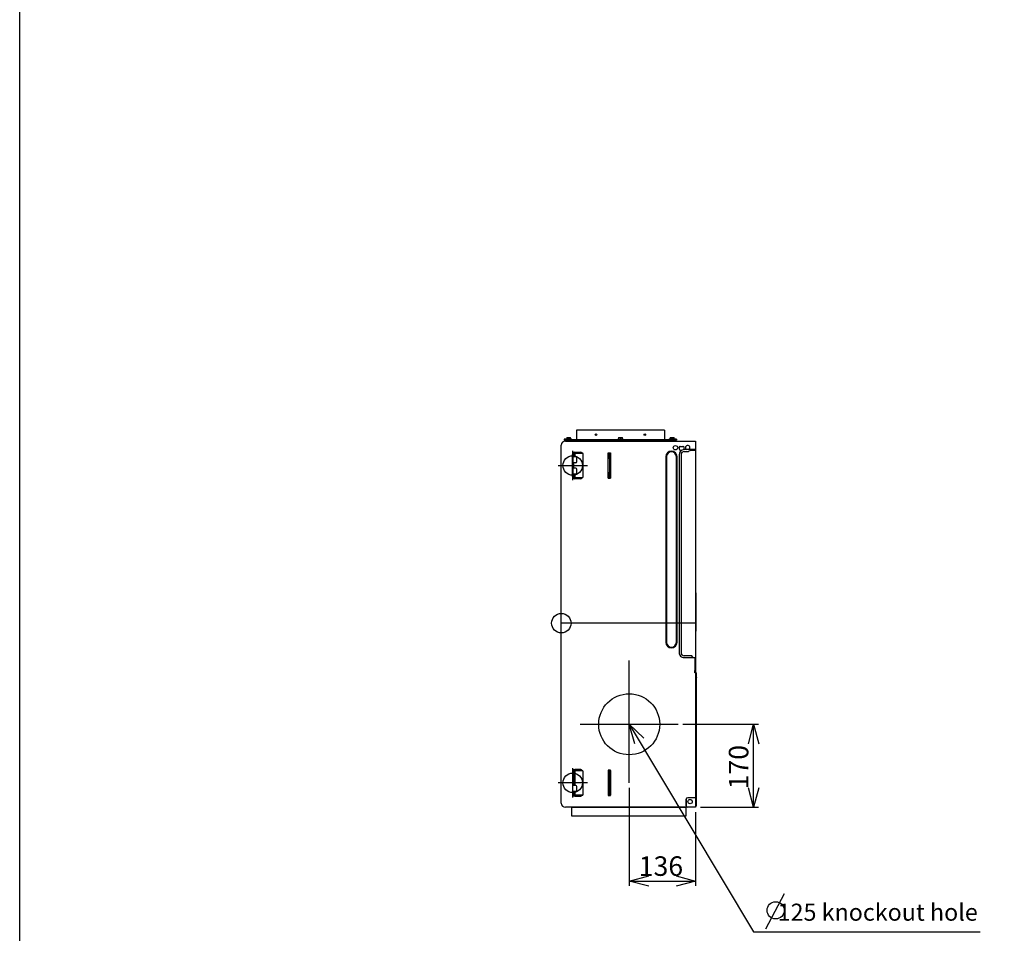
# Model space of a CAD drawing. Extents: x -1270.32 to -1263.28, y -2122.33 to -2113.33.
# Drawn here: x -1270.32 to -1268.31, y -2117.93 to -2116.06 of the extents above; entities that cross this region are included whole.
import ezdxf

# ---------------------------------------------------------------- set-up
doc = ezdxf.new("R2010")
doc.units = 0
doc.header["$MEASUREMENT"] = 0
doc.linetypes.add('CENTER', pattern=[50.8, 31.75, -6.35, 6.35, -6.35])
doc.layers.get('0').update_dxf_attribs({"linetype": 'CONTINUOUS'})
for name, color, linetype in [('ARRANGE', 1, 'CONTINUOUS'), ('BASIS', 6, 'CENTER'), ('DETAIL', 5, 'CONTINUOUS'), ('FIX', 11, 'CONTINUOUS'), ('NOTE', 4, 'CONTINUOUS'), ('OUTLINE', 3, 'CONTINUOUS'), ('SIZE', 30, 'CONTINUOUS')]:
    doc.layers.add(name, color=color, linetype=linetype)
doc.styles.add('KAIGAI', font='arial.ttf', dxfattribs={"height": 25})

msp = doc.modelspace()

# ---------------------------------------------------------------- linework, layer by layer
msp.add_lwpolyline([(-1270.325, -2113.3321), (-1263.325, -2113.3321), (-1263.325, -2122.3321), (-1270.325, -2122.3321), (-1270.325, -2113.3321)])
at = {"layer": 'ARRANGE'}
msp.add_circle((-1269.2155, -2117.2937), 0.02, dxfattribs=at)
at = {"layer": 'BASIS'}
for p, q in [((-1269.1922, -2117.0007), (-1269.1922, -2116.9407)), ((-1269.2222, -2116.9707), (-1269.1622, -2116.9707)), ((-1268.9402, -2117.2937), (-1269.2155, -2117.2937)), ((-1269.0765, -2117.6207), (-1269.0765, -2117.37)), ((-1269.1772, -2117.5007), (-1268.9765, -2117.5007)), ((-1269.1922, -2117.6507), (-1269.1922, -2117.5907)), ((-1269.1622, -2117.6207), (-1269.2222, -2117.6207)), ((-1268.9405, -2117.6707), (-1269.0765, -2117.6707))]:
    msp.add_line(p, q, dxfattribs=at)
at = {"layer": 'DETAIL'}
for p, q in [((-1269.1843, -2116.8987), (-1269.1843, -2116.9179)), ((-1269.0043, -2116.8987), (-1269.1843, -2116.8987)), ((-1269.0043, -2116.8987), (-1269.0043, -2116.9179)), ((-1269.0043, -2116.8987), (-1269.0043, -2116.9187)), ((-1269.2094, -2116.9171), (-1269.2094, -2116.9187)), ((-1268.9794, -2116.9187), (-1269.2094, -2116.9187)), ((-1268.9405, -2116.9207), (-1268.9405, -2117.6707)), ((-1268.9405, -2116.9207), (-1268.9405, -2117.6707)), ((-1269.1919, -2116.9457), (-1269.1919, -2116.9957)), ((-1268.9597, -2117.6677), (-1268.9597, -2117.6541))]:
    msp.add_line(p, q, dxfattribs=at)
at = {"layer": 'DETAIL', "ltscale": 0.4}
for p, q in [((-1269.1944, -2116.9171), (-1269.2094, -2116.9171)), ((-1269.2069, -2116.9207), (-1268.9405, -2116.9207)), ((-1269.2064, -2116.9169), (-1269.1944, -2116.9169)), ((-1269.2064, -2116.9169), (-1269.2064, -2116.9171)), ((-1269.2044, -2116.9134), (-1269.2044, -2116.9169)), ((-1269.2044, -2116.9134), (-1269.1964, -2116.9134)), ((-1269.2044, -2116.9137), (-1269.2024, -2116.9134)), ((-1269.2042, -2116.9187), (-1269.2042, -2116.9207)), ((-1269.2004, -2116.9137), (-1269.1984, -2116.9134)), ((-1269.2004, -2116.9137), (-1269.2004, -2116.9169)), ((-1269.1964, -2116.9169), (-1269.1964, -2116.9134)), ((-1269.1944, -2116.9171), (-1269.1944, -2116.9169)), ((-1268.9952, -2116.9179), (-1269.1936, -2116.9179)), ((-1269.1936, -2116.9179), (-1269.1936, -2116.9179)), ((-1269.1004, -2116.9169), (-1269.0884, -2116.9169)), ((-1269.1004, -2116.9169), (-1269.1004, -2116.9179)), ((-1269.0984, -2116.9134), (-1269.0984, -2116.9169)), ((-1269.0984, -2116.9134), (-1269.0904, -2116.9134)), ((-1269.0984, -2116.9137), (-1269.0964, -2116.9134)), ((-1269.0982, -2116.9187), (-1269.0982, -2116.9207)), ((-1269.0944, -2116.9137), (-1269.0924, -2116.9134)), ((-1269.0944, -2116.9137), (-1269.0944, -2116.9169)), ((-1269.0906, -2116.9207), (-1269.0906, -2116.9187)), ((-1269.0904, -2116.9169), (-1269.0904, -2116.9134)), ((-1269.0884, -2116.9179), (-1269.0884, -2116.9169)), ((-1268.9944, -2116.9169), (-1268.9824, -2116.9169)), ((-1268.9794, -2116.9171), (-1268.9944, -2116.9171)), ((-1268.9924, -2116.9134), (-1268.9924, -2116.9169)), ((-1268.9924, -2116.9137), (-1268.9904, -2116.9134)), ((-1268.9924, -2116.9134), (-1268.9844, -2116.9134)), ((-1268.9922, -2116.9187), (-1268.9922, -2116.9207)), ((-1268.9884, -2116.9137), (-1268.9864, -2116.9134)), ((-1268.9884, -2116.9137), (-1268.9884, -2116.9169)), ((-1268.9846, -2116.9207), (-1268.9846, -2116.9187)), ((-1268.9844, -2116.9169), (-1268.9844, -2116.9134)), ((-1268.9824, -2116.9171), (-1268.9824, -2116.9169)), ((-1268.9794, -2116.9171), (-1268.9794, -2116.9187)), ((-1269.2155, -2117.6621), (-1269.2155, -2116.9293)), ((-1269.1878, -2116.9436), (-1269.1758, -2116.9436)), ((-1269.1878, -2116.9442), (-1269.1758, -2116.9442)), ((-1269.1197, -2116.9967), (-1269.1197, -2116.9447)), ((-1269.1197, -2116.9447), (-1269.1147, -2116.9447)), ((-1269.1147, -2116.9447), (-1269.1147, -2116.9967)), ((-1268.9737, -2116.9372), (-1268.9737, -2116.9322)), ((-1268.9722, -2116.9328), (-1268.9722, -2116.9313)), ((-1268.9667, -2116.9328), (-1268.9722, -2116.9328)), ((-1268.9717, -2116.9328), (-1268.9717, -2116.9322)), ((-1268.9667, -2116.9328), (-1268.9717, -2116.9328)), ((-1268.9667, -2116.9322), (-1268.9667, -2116.9328)), ((-1268.9647, -2116.9322), (-1268.9647, -2116.9372)), ((-1268.9405, -2116.9381), (-1268.9637, -2116.9381)), ((-1268.9637, -2116.9421), (-1268.956, -2116.9421)), ((-1268.9525, -2116.9405), (-1268.9545, -2116.9417)), ((-1268.9405, -2116.9401), (-1268.951, -2116.9401)), ((-1269.1925, -2116.993), (-1269.1925, -2116.9483)), ((-1269.1919, -2116.9457), (-1269.1716, -2116.9457)), ((-1269.1859, -2116.9532), (-1269.1919, -2116.9532)), ((-1269.1859, -2116.9652), (-1269.1919, -2116.9652)), ((-1269.1899, -2116.9457), (-1269.1899, -2116.9532)), ((-1269.1899, -2116.9762), (-1269.1899, -2116.9652)), ((-1269.1879, -2116.9457), (-1269.1879, -2116.9532)), ((-1269.1839, -2116.9632), (-1269.1839, -2116.9552)), ((-1269.1764, -2116.9452), (-1269.1729, -2116.9452)), ((-1269.1709, -2116.9942), (-1269.1709, -2116.9472)), ((-1269.1149, -2116.9457), (-1269.1197, -2116.9457)), ((-1269.1189, -2116.948), (-1269.1189, -2116.9554)), ((-1269.1169, -2116.948), (-1269.1189, -2116.948)), ((-1269.1189, -2116.9554), (-1269.1169, -2116.9554)), ((-1269.1169, -2116.9457), (-1269.1169, -2116.9957)), ((-1269.1149, -2116.9457), (-1269.1149, -2116.9957)), ((-1269.0014, -2116.9527), (-1269.0014, -2117.3327)), ((-1268.9999, -2116.9527), (-1268.9999, -2117.3327)), ((-1268.9799, -2117.3327), (-1268.9799, -2116.9527)), ((-1268.9784, -2117.3327), (-1268.9784, -2116.9527)), ((-1268.9742, -2116.9487), (-1268.9742, -2117.3537)), ((-1268.9702, -2116.9487), (-1268.9702, -2117.3537)), ((-1269.1859, -2116.9762), (-1269.1919, -2116.9762)), ((-1269.1919, -2116.993), (-1269.1919, -2116.981)), ((-1269.1839, -2116.9862), (-1269.1839, -2116.9782)), ((-1269.1859, -2116.9882), (-1269.1919, -2116.9882)), ((-1269.1716, -2116.9957), (-1269.1919, -2116.9957)), ((-1269.1899, -2116.9957), (-1269.1899, -2116.9882)), ((-1269.1879, -2116.9882), (-1269.1879, -2116.9957)), ((-1269.1758, -2116.9972), (-1269.1878, -2116.9972)), ((-1269.1758, -2116.9978), (-1269.1878, -2116.9978)), ((-1269.1729, -2116.9962), (-1269.1764, -2116.9962)), ((-1269.1149, -2116.9957), (-1269.1197, -2116.9957)), ((-1269.1197, -2116.9965), (-1269.1147, -2116.9965)), ((-1269.1147, -2116.9967), (-1269.1197, -2116.9967)), ((-1269.1189, -2116.986), (-1269.1189, -2116.9934)), ((-1269.1169, -2116.986), (-1269.1189, -2116.986)), ((-1269.1189, -2116.9934), (-1269.1169, -2116.9934)), ((-1268.9402, -2117.2312), (-1268.9402, -2117.3102)), ((-1268.9637, -2117.3602), (-1268.949, -2117.3602)), ((-1268.9637, -2117.3642), (-1268.946, -2117.3642)), ((-1268.946, -2117.3632), (-1268.949, -2117.3602)), ((-1268.946, -2117.3637), (-1268.941, -2117.3637)), ((-1268.9417, -2117.3907), (-1268.9417, -2117.3637)), ((-1268.9415, -2117.3637), (-1268.9415, -2117.3657)), ((-1268.9415, -2117.3659), (-1268.9415, -2117.3657)), ((-1268.941, -2117.3657), (-1268.941, -2117.3637)), ((-1268.941, -2117.3657), (-1268.941, -2117.3659)), ((-1268.9423, -2117.3907), (-1268.9417, -2117.3907)), ((-1268.9423, -2117.3957), (-1268.9423, -2117.3907)), ((-1268.9423, -2117.394), (-1268.941, -2117.394)), ((-1268.941, -2117.3951), (-1268.9423, -2117.3951)), ((-1268.9407, -2117.3957), (-1268.9423, -2117.3957)), ((-1268.9407, -2117.3954), (-1268.9407, -2117.3957)), ((-1268.9407, -2117.3957), (-1268.9407, -2117.6511)), ((-1268.9396, -2117.4004), (-1268.9407, -2117.4004)), ((-1268.9407, -2117.4054), (-1268.9387, -2117.4054)), ((-1268.9396, -2117.3954), (-1268.9396, -2117.4004)), ((-1268.9387, -2117.667), (-1268.9387, -2117.4054)), ((-1269.1925, -2117.5983), (-1269.1925, -2117.643)), ((-1269.1919, -2117.5957), (-1269.1716, -2117.5957)), ((-1269.1919, -2117.6457), (-1269.1919, -2117.5957)), ((-1269.1899, -2117.6262), (-1269.1899, -2117.5957)), ((-1269.1879, -2117.5957), (-1269.1879, -2117.6262)), ((-1269.1758, -2117.5936), (-1269.1878, -2117.5936)), ((-1269.1758, -2117.5942), (-1269.1878, -2117.5942)), ((-1269.1764, -2117.5952), (-1269.1729, -2117.5952)), ((-1269.1709, -2117.6442), (-1269.1709, -2117.5972)), ((-1269.1197, -2117.5947), (-1269.1197, -2117.6467)), ((-1269.1147, -2117.5947), (-1269.1197, -2117.5947)), ((-1269.1197, -2117.5957), (-1269.1149, -2117.5957)), ((-1269.1189, -2117.598), (-1269.1189, -2117.6054)), ((-1269.1169, -2117.598), (-1269.1189, -2117.598)), ((-1269.1189, -2117.6054), (-1269.1169, -2117.6054)), ((-1269.1169, -2117.6457), (-1269.1169, -2117.5957)), ((-1269.1149, -2117.5957), (-1269.1149, -2117.6457)), ((-1269.1147, -2117.6467), (-1269.1147, -2117.5947)), ((-1269.1859, -2117.6262), (-1269.1919, -2117.6262)), ((-1269.1839, -2117.6362), (-1269.1839, -2117.6282)), ((-1269.1859, -2117.6382), (-1269.1919, -2117.6382)), ((-1269.1716, -2117.6457), (-1269.1919, -2117.6457)), ((-1269.1899, -2117.6457), (-1269.1899, -2117.6382)), ((-1269.1879, -2117.6382), (-1269.1879, -2117.6457)), ((-1269.1878, -2117.6472), (-1269.1758, -2117.6472)), ((-1269.1878, -2117.6478), (-1269.1758, -2117.6478)), ((-1269.1729, -2117.6462), (-1269.1764, -2117.6462)), ((-1269.1197, -2117.6467), (-1269.1147, -2117.6467)), ((-1268.9405, -2117.6707), (-1269.2069, -2117.6707)), ((-1268.9597, -2117.6541), (-1268.9597, -2117.6669)), ((-1268.9405, -2117.6511), (-1268.9567, -2117.6511))]:
    msp.add_line(p, q, dxfattribs=at)
at = {"layer": 'DETAIL', "ltscale": 0.4, "flags": 128}
for points in [[(-1269.2024, -2116.9134), (-1269.2023, -2116.9134), (-1269.2004, -2116.9137)], [(-1269.1984, -2116.9134), (-1269.1983, -2116.9134), (-1269.1964, -2116.9137)], [(-1269.0964, -2116.9134), (-1269.0963, -2116.9134), (-1269.0944, -2116.9137)], [(-1269.0924, -2116.9134), (-1269.0923, -2116.9134), (-1269.0904, -2116.9137)], [(-1268.9904, -2116.9134), (-1268.9903, -2116.9134), (-1268.9884, -2116.9137)], [(-1268.9864, -2116.9134), (-1268.9863, -2116.9134), (-1268.9844, -2116.9137)], [(-1268.9647, -2116.9372), (-1268.9648, -2116.9378), (-1268.9649, -2116.9382)]]:
    msp.add_lwpolyline(points, dxfattribs=at)
at = {"layer": 'DETAIL'}
msp.add_lwpolyline([(-1269.1937, -2117.6707), (-1268.9607, -2117.6707), (-1268.9607, -2117.6887), (-1269.1937, -2117.6887)], close=True, dxfattribs=at)
at = {"layer": 'DETAIL', "ltscale": 0.4}
for centre, radius in [((-1269.1444, -2116.9077), 0.00155), ((-1269.0444, -2116.9077), 0.00155), ((-1268.9817, -2116.9343), 0.00451), ((-1269.0765, -2117.5007), 0.0625), ((-1268.9517, -2117.6591), 0.00451)]:
    msp.add_circle(centre, radius, dxfattribs=at)
for centre, radius, start, end in [((-1269.2069, -2116.9293), 0.0086, 90, 180), ((-1269.1944, -2116.9179), 0.0008, 0, 90), ((-1268.9944, -2116.9179), 0.0008, 90, 180), ((-1269.1878, -2116.9483), 0.00475, 90, 146.1016), ((-1269.1878, -2116.9483), 0.00415, 90, 140.3328), ((-1269.1758, -2116.9463), 0.00275, 24.7057, 90), ((-1269.1758, -2116.9463), 0.00215, 32.3112, 90), ((-1268.9899, -2116.9527), 0.0115, 0, 180), ((-1268.9899, -2116.9527), 0.01, 0, 180), ((-1268.9637, -2116.9487), 0.0105, 90.0374, 180.0371), ((-1268.9727, -2116.9322), 0.001, 0, 180), ((-1268.9707, -2116.9372), 0.003, 180, 270), ((-1268.9637, -2116.9487), 0.00655, 90.0393, 180.0392), ((-1268.9657, -2116.9322), 0.001, 0, 180), ((-1268.9567, -2116.9343), 0.00451, 0, 238.6614), ((-1268.956, -2116.9391), 0.00299, 270.0027, 300.0364), ((-1268.9567, -2116.9343), 0.00451, 301.3386, 0), ((-1268.951, -2116.9431), 0.00299, 90.0028, 120.0363), ((-1269.1878, -2116.9483), 0.00475, 150.8578, 180), ((-1269.1859, -2116.9552), 0.002, 0, 90), ((-1269.1859, -2116.9632), 0.002, 270, 0), ((-1269.1764, -2116.9472), 0.002, 90, 131.4096), ((-1269.1729, -2116.9472), 0.002, 0, 90), ((-1269.1859, -2116.9782), 0.002, 0, 90), ((-1269.1878, -2116.993), 0.00475, 180, 209.1422), ((-1269.1878, -2116.993), 0.00475, 213.8984, 270), ((-1269.1878, -2116.993), 0.00415, 219.6672, 270), ((-1269.1859, -2116.9862), 0.002, 270, 0), ((-1269.1764, -2116.9942), 0.002, 228.5904, 270), ((-1269.1758, -2116.995), 0.00215, 270, 327.6888), ((-1269.1758, -2116.995), 0.00275, 270, 335.2943), ((-1269.1729, -2116.9942), 0.002, 270, 0), ((-1268.9407, -2117.2312), 0.0005, 0, 66.4218), ((-1268.9407, -2117.3102), 0.0005, 293.5782, 0), ((-1268.9899, -2117.3327), 0.0115, 180, 360), ((-1268.9899, -2117.3327), 0.01, 180, 0), ((-1268.9637, -2117.3537), 0.0105, 179.9627, 269.9629), ((-1268.9637, -2117.3537), 0.00655, 179.9608, 269.9605), ((-1268.9552, -2117.3635), 0.00925, 355.2502, 1.4517), ((-1268.9418, -2117.3659), 0.0008, 277.5418, 0), ((-1268.9418, -2117.3659), 0.0003, 290.4873, 0), ((-1268.941, -2117.3954), 0.0014, 0, 90), ((-1268.941, -2117.3954), 0.0003, 0, 90), ((-1268.903, -2117.3964), 0.0368, 186.2476, 194.1597), ((-1269.1878, -2117.5983), 0.00475, 150.8578, 180), ((-1269.1878, -2117.5983), 0.00475, 90, 146.1016), ((-1269.1878, -2117.5983), 0.00415, 90, 140.3328), ((-1269.1764, -2117.5972), 0.002, 90, 131.4096), ((-1269.1758, -2117.5963), 0.00275, 24.7057, 90), ((-1269.1758, -2117.5963), 0.00215, 32.3112, 90), ((-1269.1729, -2117.5972), 0.002, 0, 90), ((-1269.1859, -2117.6282), 0.002, 0, 90), ((-1269.1878, -2117.643), 0.00475, 180, 209.1422), ((-1269.1878, -2117.643), 0.00475, 213.8984, 270), ((-1269.1878, -2117.643), 0.00415, 219.6672, 270), ((-1269.1859, -2117.6362), 0.002, 270, 0), ((-1269.1764, -2117.6442), 0.002, 228.5904, 270), ((-1269.1758, -2117.645), 0.00215, 270, 327.6888), ((-1269.1758, -2117.645), 0.00275, 270, 335.2943), ((-1269.1729, -2117.6442), 0.002, 270, 0), ((-1269.2069, -2117.6621), 0.0086, 180, 270), ((-1268.9567, -2117.6541), 0.003, 90, 180), ((-1268.9567, -2117.6677), 0.003, 180, 270), ((-1268.9397, -2117.667), 0.001, 216.8699, 0)]:
    msp.add_arc(centre, radius, start, end, dxfattribs=at)
at = {"layer": 'FIX'}
for centre in [(-1269.1922, -2116.9707), (-1269.1922, -2117.6207)]:
    msp.add_circle(centre, 0.02, dxfattribs=at)
at = {"layer": 'NOTE'}
for p, q in [((-1269.0765, -2117.5007), (-1268.8219, -2117.9255)), ((-1269.0652, -2117.5405), (-1269.0765, -2117.5007)), ((-1269.0765, -2117.5007), (-1269.0468, -2117.5295)), ((-1268.7965, -2117.9199), (-1268.7581, -2117.8476)), ((-1268.8219, -2117.9255), (-1268.3575, -2117.9255))]:
    msp.add_line(p, q, dxfattribs=at)
msp.add_circle((-1268.7765, -2117.8818), 0.0175, dxfattribs=at)
at = {"layer": 'OUTLINE', "ltscale": 0.4}
for p, q in [((-1269.2069, -2116.9207), (-1268.9405, -2116.9207)), ((-1269.2155, -2117.6621), (-1269.2155, -2116.9293)), ((-1268.9405, -2117.6707), (-1269.2069, -2117.6707))]:
    msp.add_line(p, q, dxfattribs=at)
at = {"layer": 'OUTLINE'}
msp.add_line((-1268.9405, -2116.9207), (-1268.9405, -2117.6707), dxfattribs=at)
at = {"layer": 'OUTLINE', "ltscale": 0.4}
for centre, start, end in [((-1269.2069, -2116.9293), 90, 180), ((-1269.2069, -2117.6621), 180, 270)]:
    msp.add_arc(centre, 0.0086, start, end, dxfattribs=at)
at = {"layer": 'SIZE'}
for p, q in [((-1268.9665, -2117.5007), (-1268.8117, -2117.5007)), ((-1268.8324, -2117.5407), (-1268.8217, -2117.5007)), ((-1268.8217, -2117.5007), (-1268.811, -2117.5407)), ((-1268.8217, -2117.6707), (-1268.8217, -2117.5007)), ((-1269.0765, -2117.6307), (-1269.0765, -2117.8319)), ((-1268.8217, -2117.6707), (-1268.8324, -2117.6307)), ((-1268.811, -2117.6307), (-1268.8217, -2117.6707)), ((-1268.9305, -2117.6707), (-1268.8117, -2117.6707)), ((-1268.9405, -2117.6807), (-1268.9405, -2117.8319)), ((-1269.0765, -2117.8219), (-1269.0365, -2117.8112)), ((-1268.9805, -2117.8112), (-1268.9405, -2117.8219)), ((-1269.0365, -2117.8326), (-1269.0765, -2117.8219)), ((-1269.0765, -2117.8219), (-1268.9405, -2117.8219)), ((-1268.9405, -2117.8219), (-1268.9805, -2117.8326))]:
    msp.add_line(p, q, dxfattribs=at)

# ---------------------------------------------------------------- texts
at = {"layer": 'NOTE', "style": 'KAIGAI'}
msp.add_text('    125 knockout hole', height=0.035, dxfattribs=at).set_placement((-1268.8152, -2117.9031))
at = {"layer": 'SIZE', "style": 'KAIGAI'}
msp.add_text('170', height=0.04, rotation=90, dxfattribs=at).set_placement((-1268.8324, -2117.634))
msp.add_text('136', height=0.04, dxfattribs=at).set_placement((-1269.0569, -2117.8112))

doc.saveas('drawing.dxf')
